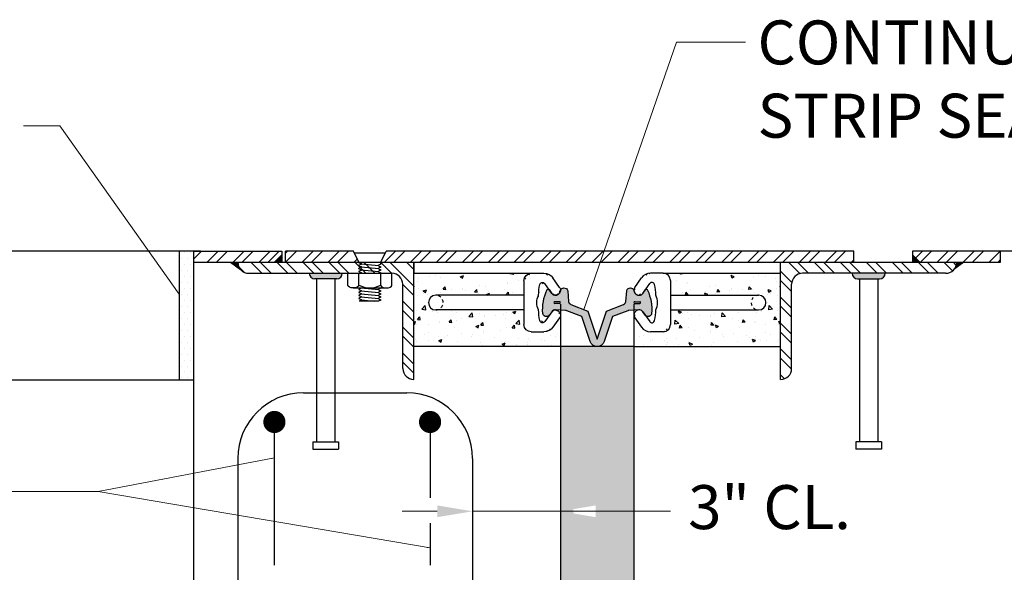
# Model space of a CAD drawing. Extents: x -2 to 98, y -84 to 47.
# Drawn here: x 15 to 49, y 27 to 46 of the extents above; entities that cross this region are included whole.
import ezdxf

# ---------------------------------------------------------------- set-up
doc = ezdxf.new("R2010")
doc.units = 0
doc.header["$LTSCALE"] = 0.5
doc.header["$MEASUREMENT"] = 0
doc.linetypes.add('HIDDEN2', pattern=[0.1875, 0.125, -0.0625])
for name, color, linetype in [('EX-BR-HATCH', 254, 'Continuous'), ('PR-BR-COMP', 1, 'Continuous'), ('PR-BR-DIMS', 4, 'Continuous'), ('PR-BR-DIMS-EXT', 4, 'Continuous'), ('PR-BR-HATCH', 5, 'Continuous'), ('PR-BR-REBAR', 6, 'Continuous'), ('PR-BR-TEXT', 2, 'Continuous')]:
    doc.layers.add(name, color=color, linetype=linetype)
doc.styles.add('DOT-BR4', font='romans.shx', dxfattribs={"height": 0.125})
doc.dimstyles.new('DOT-BR-IN', dxfattribs={"dimtxt": 0.125, "dimasz": 0.1, "dimexe": 0.09, "dimexo": 0.0625, "dimgap": 0.05, "dimtad": 1, "dimtoh": 1, "dimdec": 3, "dimzin": 3, "dimdsep": 46, "dimlunit": 5, "dimtxsty": 'DOT-BR4', "dimcen": 0.09, "dimclrd": 256, "dimclre": 256, "dimclrt": 2, "dimaunit": 1, "dimadec": 4, "dimazin": 0, "dimtfac": 0.7, "dimtdec": 3, "dimtmove": 2, "dimatfit": 3, "dimfxl": 1, "dimtolj": 1, "dimtzin": 0, "dimlwd": 15, "dimlwe": 15, "dimarcsym": 0})
doc.dimstyles.new('DOT-BR-IN$0', dxfattribs={"dimtxt": 0.125, "dimasz": 0.1, "dimexe": 0.09, "dimexo": 0.0625, "dimgap": 0.05, "dimtad": 1, "dimtoh": 1, "dimdec": 3, "dimzin": 3, "dimdsep": 46, "dimlunit": 5, "dimtxsty": 'DOT-BR4', "dimcen": 0.09, "dimclrd": 256, "dimclre": 256, "dimclrt": 2, "dimaunit": 1, "dimadec": 4, "dimazin": 0, "dimtfac": 0.7, "dimtdec": 3, "dimtmove": 2, "dimatfit": 3, "dimfxl": 1, "dimtolj": 1, "dimtzin": 0, "dimlwd": 15, "dimlwe": 15, "dimarcsym": 0})
pattern_1 = [(135, (56.50708073440949, 47.85546668773193), (0.2209708691207961, 0.2209708691207961), []), (135, (56.50708073440949, 48.01171668773193), (0.2209708691207961, 0.2209708691207961), [])]

# ---------------------------------------------------------------- blocks, each defined once
blk = doc.blocks.new('REBAR SECT PROP (12)')
at = {"layer": 'PR-BR-REBAR', "const_width": 0.3779999999999999}
blk.add_lwpolyline([(-0.189, 0, 1), (0.189, 0, 1)], format="xyb", close=True, dxfattribs=at)
blk = doc.blocks.new('*D112')
at = {"layer": 'Defpoints', "color": 0, "transparency": 16777216}
for p in [(30.82057120711234, 29.05643014820801), (30.82057120711234, 28.98676396661791), (33.82057120711234, 28.98676396661791)]:
    blk.add_point(p, dxfattribs=at)
at = {"layer": 'PR-BR-DIMS', "lineweight": 15, "transparency": 16777216}
for p, q in [((30.82057120711234, 29.73676396661791), (30.82057120711234, 30.13643014820801)), ((33.82057120711234, 29.73676396661791), (33.82057120711234, 30.13643014820801)), ((29.62057120711234, 29.05643014820801), (28.42057120711234, 29.05643014820801)), ((33.82057120711234, 29.05643014820801), (30.82057120711234, 29.05643014820801)), ((33.82057120711234, 29.05643014820801), (30.82057120711234, 29.05643014820801)), ((37.56864043966543, 29.05643014820801), (33.82057120711234, 29.05643014820801)), ((35.02057120711234, 29.05643014820801), (36.22057120711234, 29.05643014820801))]:
    blk.add_line(p, q, dxfattribs=at)
at = {"layer": 'PR-BR-DIMS', "transparency": 16777216}
for points in [[(29.62057120711234, 29.25643014820801), (29.62057120711234, 28.85643014820801), (30.82057120711234, 29.05643014820801)], [(35.02057120711234, 29.25643014820801), (35.02057120711234, 28.85643014820801), (33.82057120711234, 29.05643014820801)]]:
    blk.add_solid(points, dxfattribs=at)
at = {"layer": 'PR-BR-DIMS', "color": 2, "transparency": 16777216, "insert": (38.16864043966542, 29.94928729106515), "char_height": 1.5, "attachment_point": 1, "style": 'DOT-BR4'}
blk.add_mtext('\\A1;3" CL.', dxfattribs=at)
blk = doc.blocks.new('A$C60C903C2')
at = {"layer": 'PR-BR-COMP'}
for p, q in [((-0.7498948612385332, 0), (0.7498948612385323, 0)), ((-0.7498948612385323, -0.4011740000000898), (-0.7498948612385323, 0)), ((-0.3749474306189047, -0.4011740000000898), (-0.3749474306189047, 0)), ((0.3749474306195468, -0.4011740000000898), (0.3749474306195486, 0)), ((0.7498948612385323, -0.4011740000000898), (0.7498948612385323, 0)), ((-0.5624211459287993, -0.5), (0.56242114592912, -0.5))]:
    blk.add_line(p, q, dxfattribs=at)
blk.add_arc((2.406963517387339e-13, 0.2606912857144223), 0.7606912857144317, 240.4683975819458, 299.5316024180539, dxfattribs=at)
at = {"layer": 'PR-BR-COMP', "extrusion": (0, 0, -1)}
blk.add_ellipse((-0.5624211459287993, -0.4011740000000898), major_axis=(0.187473715309682, 0), ratio=0.5271458979556274, start_param=0, end_param=3.141592653589793, dxfattribs=at)
at = {"layer": 'PR-BR-COMP'}
blk.add_ellipse((0.56242114592912, -0.4011740000000898), major_axis=(-0.187473715309682, 0), ratio=0.5271458979556274, start_param=0, end_param=3.141592653589793, dxfattribs=at)
blk = doc.blocks.new('A$C178F7D1B')
at = {"layer": 'PR-BR-COMP'}
for p, q in [((-0.0326821725871298, 1.531557070278222), (-0.1992567627938797, 1.531557070278222)), ((-0.0326821725871298, 1.468442929721772), (-0.1992567627938797, 1.468442929721772)), ((2.53268217258713, 1.531557070278222), (2.69925676279388, 1.531557070278222)), ((2.53268217258713, 1.468442929721772), (2.69925676279388, 1.468442929721772))]:
    blk.add_line(p, q, dxfattribs=at)
for centre, start, end in [((-0.1992567627938797, 1.499999999999997), 90, 270), ((-0.0326821725871298, 1.499999999999997), 270, 90), ((2.53268217258713, 1.499999999999997), 90, 270), ((2.69925676279388, 1.499999999999997), 270, 90)]:
    blk.add_arc(centre, 0.0315570702782253, start, end, dxfattribs=at)
blk = doc.blocks.new('A$C31565CE0')
at = {"layer": 'PR-BR-COMP'}
for p, q in [((-0.9669865812804943, 1.519120411662104), (-0.7414362954252738, 1.84044682001262)), ((0, 2), (-0.4345036191810365, 2)), ((0.25, 1.75), (0.25, 0.25)), ((-0.698940853368601, 1.310192144797792), (-0.4620938837218453, 1.647612183068755)), ((-0.9398068170041611, 1.299827490176058), (-0.9182337748546452, 1.283012380521449)), ((-0.9398068170041611, 0.7001725098239417), (-0.9182337748546452, 0.7169876194785509)), ((-0.698940853368601, 0.6898078552022084), (-0.4620938837218453, 0.3523878169312447)), ((-0.9669865812804943, 0.4808795883378958), (-0.7414362954252738, 0.1595531799873795)), ((0, 0), (-0.4345036191810365, 0))]:
    blk.add_line(p, q, dxfattribs=at)
for centre, radius, start, end in [((-0.4345036191810365, 1.625), 0.375, 90, 144.9336358255359), ((-0.3853607146607843, 1.593750478065599), 0.09375, 12.72546357569486, 144.9336358255348), ((0, 1.75), 0.25, 0, 90), ((-0.8437502383993092, 1.423063833057248), 0.15625, 142.0653636909402, 232.0653636909427), ((-2.219558300662042, 1.209609962231757), 1.967730717000882, 1.176147331978772, 11.87135814977345), ((-0.8221771962497932, 1.406248723402639), 0.15625, 232.0653636909427, 322.0653636909425), ((-0.7963725411566642, 0.9817804383207676), 0.6066461992764584, 1.721037709865466, 26.24018674669522), ((-0.8437502383993092, 0.5769361669427517), 0.15625, 127.9346363090573, 217.9346363090598), ((-0.8221771962497932, 0.5937512765973614), 0.15625, 37.93463630905756, 127.9346363090574), ((-2.219558300662042, 0.7903900377682429), 1.967730717000882, 348.1286418502265, 358.8238526680213), ((-0.7963725411566642, 1.018219561679232), 0.6066461992764584, 333.7598132533048, 358.2789622901345), ((-0.3853607146607843, 0.4062495219344009), 0.09375, 215.0663641744652, 347.2745364243051), ((-0.4345036191810365, 0.375), 0.375, 215.0663641744641, 270), ((0, 0.25), 0.25, 270, 0)]:
    blk.add_arc(centre, radius, start, end, dxfattribs=at)

msp = doc.modelspace()

# ---------------------------------------------------------------- hatches: boundary and pattern name
at = {"layer": 'EX-BR-HATCH'}
h = msp.add_hatch(dxfattribs=at)
h.set_pattern_fill('DOTS', color=256, scale=3.25, style=0)
h.set_pattern_definition([(0, (11.35657417089914, -75.26721353998822), (0.1015625, 0.203125), [0, -0.203125])])
h.paths.add_polyline_path([(21.32057120711234, 37.92793477953168), (20.82057120711234, 37.92793477953167), (20.82057120711234, 33.52849349181911), (21.32057120711234, 33.52849349181911)])
h = msp.add_hatch(dxfattribs=at)
h.set_pattern_fill('DOTS', color=256, scale=3.25, style=0)
h.set_pattern_definition([(0, (57.9063385742681, -75.26721353998822), (0.1015625, 0.203125), [0, -0.203125])])
edge = h.paths.add_edge_path()
edge.add_line((36.32057120711234, 34.67793477953168), (33.82057120711234, 34.67793477953168))
edge.add_line((36.32057120711234, 2.732657593770099), (33.82057120711234, 2.732622118724635))
edge.add_line((36.32057120711234, 34.6779347795317), (36.32057120711234, 2.732657593770085))
edge.add_line((33.82057120711234, 34.67793477953168), (33.82057120711234, 2.73240447781987))
at = {"layer": 'PR-BR-DIMS'}
h = msp.add_hatch(color=256, dxfattribs=at)
edge = h.paths.add_edge_path()
edge.add_line((22.57057120711235, 37.55293477953168), (22.82057120711234, 37.55293477953168))
edge.add_arc((23.19557120711234, 37.55293477953168), 0.375, 180, 221.8103148957792)
edge.add_line((22.91606270992486, 37.30293477953168), (22.57057120711234, 37.55293477953168))
h = msp.add_hatch(color=256, dxfattribs=at)
edge = h.paths.add_edge_path()
edge.add_line((47.57057120711234, 37.55293477953168), (47.32057120711234, 37.55293477953168))
edge.add_arc((46.94557120711234, 37.55293477953168), 0.375, 318.18968510422076, 360, ccw=False)
edge.add_line((47.22507970429982, 37.30293477953168), (47.57057120711234, 37.55293477953168))
h = msp.add_hatch(color=256, dxfattribs=at)
edge = h.paths.add_edge_path()
edge.add_line((26.38307120711234, 37.17793477953168), (25.25807120711233, 37.17793477953168))
edge.add_arc((25.44557120711233, 37.17793477953168), 0.1875, 180, 270)
edge.add_line((25.44557120711233, 36.99043477953168), (26.19557120711234, 36.99043477953168))
edge.add_arc((26.19557120711234, 37.17793477953168), 0.1875, 270, 360)
h = msp.add_hatch(color=256, dxfattribs=at)
edge = h.paths.add_edge_path()
edge.add_line((43.75807120711234, 37.17793477953168), (44.88307120711234, 37.17793477953168))
edge.add_arc((44.69557120711234, 37.17793477953168), 0.1875, 270, 360, ccw=False)
edge.add_line((44.69557120711234, 36.99043477953168), (43.94557120711233, 36.99043477953168))
edge.add_arc((43.94557120711234, 37.17793477953168), 0.1875, 180, 270, ccw=False)
at = {"layer": 'PR-BR-DIMS-EXT'}
h = msp.add_hatch(dxfattribs=at)
h.set_pattern_fill('STEEL', color=256, scale=5, style=0)
h.set_pattern_definition([(45, (2.812720741125407, 75.7285047598768), (-0.4419417382415922, 0.4419417382415922), []), (45, (2.812720741125407, 76.0410047598768), (-0.4419417382415922, 0.4419417382415922), [])])
h.paths.add_polyline_path([(24.32057120711234, 37.80293477953168), (24.07057120711234, 37.55293477953168), (21.32057120711234, 37.55293477953168), (21.32057120711234, 37.9279347795317), (24.32057120711234, 37.9279347795317)])
h = msp.add_hatch(dxfattribs=at)
h.set_pattern_fill('STEEL', color=256, scale=5, style=0)
h.set_pattern_definition([(45, (2.812720741125407, 53.92598539389407), (-0.4419417382415922, 0.4419417382415922), []), (45, (2.812720741125407, 54.23848539389407), (-0.4419417382415922, 0.4419417382415922), [])])
h.paths.add_polyline_path([(24.44557120711234, 37.55293477953168), (24.44557120711234, 37.9279347795317), (26.75851779762288, 37.9279347795317), (26.94557120711234, 37.55293477953168)])
h = msp.add_hatch(dxfattribs=at)
h.set_pattern_fill('STEEL', color=256, scale=5, style=0)
h.set_pattern_definition([(45, (2.812720741125407, 87.35906906023145), (-0.4419417382415922, 0.4419417382415922), []), (45, (2.812720741125407, 87.67156906023145), (-0.4419417382415922, 0.4419417382415922), [])])
h.paths.add_polyline_path([(27.69557120711234, 37.55293477953168), (27.88262461660181, 37.9279347795317), (43.82057120711234, 37.92793477953168), (43.82057120711236, 37.55293477953168)])
h = msp.add_hatch(dxfattribs=at)
h.set_pattern_fill('STEEL', color=256, scale=5, style=0)
h.set_pattern_definition([(45, (3.312720741125407, 56.64708435573171), (-0.4419417382415922, 0.4419417382415922), []), (45, (3.312720741125407, 56.95958435573171), (-0.4419417382415922, 0.4419417382415922), [])])
h.paths.add_polyline_path([(46.07057120711234, 37.55293477953168), (45.82057120711234, 37.80293477953168), (45.82057120711234, 37.9279347795317), (48.82057120711234, 37.9279347795317), (48.82057120711234, 37.55293477953168)])
h = msp.add_hatch(dxfattribs=at)
h.set_pattern_fill('STEEL', color=256, scale=5, angle=90, style=0)
h.set_pattern_definition([(135, (23.38766069637174, 65.147411836981), (-0.4419417382415922, -0.4419417382415922), []), (135, (23.07516069637174, 65.147411836981), (-0.4419417382415922, -0.4419417382415922), [])])
edge = h.paths.add_edge_path()
edge.add_arc((28.82057120711234, 33.92793477953168), 0.375, 180, 270)
edge.add_line((28.82057120711234, 33.55293477953168), (28.82057120711234, 37.55293477953168))
edge.add_line((28.82057120711234, 37.55293477953168), (22.82057120711234, 37.55293477953168))
edge.add_arc((23.19557120711234, 37.55293477953168), 0.375, 180, 270)
edge.add_line((23.19557120711234, 37.17793477953168), (28.07057120711234, 37.17793477953168))
edge.add_arc((28.07057120711234, 36.80293477953168), 0.375, 1.1368683772161603e-13, 90, ccw=False)
edge.add_line((28.44557120711234, 36.80293477953168), (28.44557120711234, 33.92793477953168))
h = msp.add_hatch(dxfattribs=at)
h.set_pattern_fill('STEEL', color=256, scale=5, angle=90, style=0)
h.set_pattern_definition([(135, (2.812720741125407, 65.147411836981), (-0.4419417382415922, -0.4419417382415922), []), (135, (2.500220741125407, 65.147411836981), (-0.4419417382415922, -0.4419417382415922), [])])
edge = h.paths.add_edge_path()
edge.add_arc((41.32057120711234, 33.92793477953168), 0.375, 270, 360, ccw=False)
edge.add_line((41.32057120711234, 33.55293477953168), (41.32057120711234, 37.55293477953168))
edge.add_line((41.32057120711234, 37.55293477953168), (47.32057120711234, 37.55293477953168))
edge.add_arc((46.94557120711234, 37.55293477953168), 0.375, 270, 360, ccw=False)
edge.add_line((46.94557120711234, 37.17793477953168), (42.07057120711234, 37.17793477953168))
edge.add_arc((42.07057120711234, 36.80293477953168), 0.375, 450, 540)
edge.add_line((41.69557120711234, 36.80293477953168), (41.69557120711234, 33.92793477953168))
h = msp.add_hatch(dxfattribs=at)
h.set_pattern_fill('AR-CONC', color=256, scale=0.15, style=0)
h.set_pattern_definition([(49.99999999999999, (5.279276388782808, 37.67038368898916), (1.07589027390113, -0.09412820247389266), [0.1125, -1.2375]), (355, (5.279276388782808, 37.67038368898916), (-0.2081270004195, 1.128288200550018), [0.09, -0.9899999999999999]), (100.4514, (5.368933908782804, 37.66253967898916), (0.8677640725710324, 1.03415931309143), [0.09561028499999984, -1.051713167999997]), (46.18420000000002, (5.279276388782808, 37.97038368898916), (1.600861572938467, -0.2482785214935272), [0.16875, -1.85625]), (96.63559999999998, (5.412681506282805, 37.94969372848917), (1.401994058323055, 1.461176806350662), [0.1434154319999996, -1.577569499999997]), (351.1842, (5.279276388782808, 37.97038368898916), (1.401992917700441, 1.461177901387987), [0.135, -1.485]), (21, (5.4292763887828, 37.89538368898917), (0.8953605781776924, -0.6039283359980082), [0.1125, -1.2375]), (326.0000000000001, (5.4292763887828, 37.89538368898917), (0.3649729978823726, 1.087725067570279), [0.09, -0.9899999999999999]), (71.4514, (5.503889738282805, 37.84505627998917), (1.260333942872235, 0.4837957450649286), [0.095610285, -1.051713168]), (37.50000000000001, (5.279276388782808, 37.67038368898916), (0.018239782975936, 0.4993407807469672), [0, -0.9779999999999999, 0, -1.005, 0, -0.9937499999999999]), (7.499999999999999, (5.279276388782808, 37.67038368898916), (0.3946043061632229, 0.5916175678235404), [0, -0.573, 0, -0.9555, 0, -0.37875]), (327.5, (4.944776388782802, 37.67038368898916), (0.8007336542586135, -0.0338323076015697), [0, -0.375, 0, -1.17, 0, -1.5525]), (317.5, (4.794776388782804, 37.67038368898916), (0.8747792540135794, 0.1501574734984765), [0, -0.4875, 0, -0.7769999999999999, 0, -1.1025])])
edge = h.paths.add_edge_path()
edge.add_line((32.57057120711234, 35.92793477953168), (32.57057120711234, 35.42793477953168))
edge.add_arc((32.82057120711234, 35.42793477953168), 0.25, 180, 270)
edge.add_line((32.82057120711234, 35.17793477953168), (33.25507482629338, 35.17793477953168))
edge.add_arc((33.25507482629337, 35.55293477953168), 0.375, 270, 324.9336358255359)
edge.add_line((33.56200750253761, 35.33748795951907), (33.78755778839283, 35.65881436786958))
edge.add_arc((33.66432144551165, 35.75487094647444), 0.15625, 322.0653636909402, 360.1000875757934)
edge.add_line((33.82057120711234, 35.75514389285718), (33.82057120711234, 34.67793477953168))
edge.add_line((33.82057120711234, 34.67793477953168), (28.82057120711234, 34.67793477953168))
edge.add_line((28.82057120711234, 34.67793477953168), (28.82057120711234, 37.17793477953168))
edge.add_line((28.82057120711234, 37.17793477953168), (32.82057120711234, 37.17793477953168))
edge.add_arc((32.82057120711234, 36.92793477953168), 0.25, 90, 180)
edge.add_line((32.57057120711234, 36.92793477953168), (32.57057120711234, 36.42793477953168))
edge.add_line((32.57057120711234, 36.42793477953168), (29.57057120711234, 36.42793477953168))
edge.add_arc((29.57057120711234, 36.17793477953168), 0.25, 90, 270)
edge.add_line((29.57057120711233, 35.92793477953168), (32.57057120711234, 35.92793477953168))
h = msp.add_hatch(dxfattribs=at)
h.set_pattern_fill('STEEL', color=256, scale=2.5, style=0)
h.set_pattern_definition(pattern_1)
edge = h.paths.add_edge_path()
edge.add_arc((35.04012950777438, 36.38754474176345), 1.967730717000882, 528.1286418502266, 538.8238526680212, ccw=False)
edge = h.paths.add_edge_path()
edge.add_line((33.51951206048093, 36.48812692432948), (33.28266509083419, 36.82554696260044))
edge = h.paths.add_edge_path()
edge.add_arc((33.66432144551165, 36.60099861258894), 0.15625, 307.93463630905734, 397.93463630905984, ccw=False)
edge = h.paths.add_edge_path()
edge.add_line((32.57057120711234, 36.92793477953168), (32.57057120711234, 35.42793477953168))
edge = h.paths.add_edge_path()
edge.add_arc((33.61694374826899, 36.19615434121091), 0.6066461992764584, 181.7210377098654, 206.2401867466952, ccw=False)
edge = h.paths.add_edge_path()
edge.add_arc((33.61694374826899, 36.15971521785245), 0.6066461992764584, 513.7598132533049, 538.2789622901345, ccw=False)
edge = h.paths.add_edge_path()
edge.add_line((32.82057120711234, 35.17793477953168), (33.25507482629338, 35.17793477953168))
edge = h.paths.add_edge_path()
edge.add_arc((35.04012950777438, 35.96832481729993), 1.967730717000882, 181.1761473319788, 191.8713581497734, ccw=False)
edge = h.paths.add_edge_path()
edge.add_arc((33.66432144551165, 35.75487094647444), 0.15625, 322.0653636909402, 412.0653636909427, ccw=False)
edge = h.paths.add_edge_path()
edge.add_line((33.51951206048093, 35.8677426347339), (33.28266509083419, 35.53032259646294))
edge = h.paths.add_edge_path()
edge.add_arc((33.25507482629337, 35.55293477953168), 0.375, 270, 324.93363582553593, ccw=False)
edge = h.paths.add_edge_path()
edge.add_line((33.78755778839283, 35.65881436786958), (33.56200750253761, 35.33748795951907))
edge = h.paths.add_edge_path()
edge.add_arc((33.20593192177311, 35.58418430146608), 0.09375, 192.7254635756949, 324.93363582553485, ccw=False)
edge = h.paths.add_edge_path()
edge.add_arc((33.64274840336213, 35.77168605612904), 0.15625, 412.06536369094266, 502.0653636909425, ccw=False)
edge = h.paths.add_edge_path()
edge.add_line((33.76037802411649, 35.87810728935563), (33.73880498196698, 35.89492239901023))
edge = h.paths.add_edge_path()
edge.add_arc((33.64274840336213, 36.58418350293432), 0.15625, 217.9346363090575, 307.93463630905734, ccw=False)
edge = h.paths.add_edge_path()
edge.add_line((33.76037802411649, 36.47776226970774), (33.73880498196698, 36.46094716005314))
edge = h.paths.add_edge_path()
edge.add_arc((32.82057120711234, 35.42793477953168), 0.25, 180, 270, ccw=False)
edge = h.paths.add_edge_path()
edge.add_line((32.82057120711234, 37.17793477953168), (33.25507482629338, 37.17793477953168))
edge = h.paths.add_edge_path()
edge.add_arc((33.25507482629337, 36.80293477953168), 0.375, 395.06636417446407, 450, ccw=False)
edge = h.paths.add_edge_path()
edge.add_line((33.78755778839283, 36.69705519119378), (33.56200750253761, 37.0183815995443))
edge = h.paths.add_edge_path()
edge.add_arc((33.20593192177311, 36.77168525759728), 0.09375, 395.06636417446515, 527.2745364243052, ccw=False)
edge = h.paths.add_edge_path()
edge.add_arc((32.82057120711234, 36.92793477953168), 0.25, 450, 540, ccw=False)
h = msp.add_hatch(dxfattribs=at)
h.set_pattern_fill('STEEL', color=256, scale=2.5, style=0)
h.set_pattern_definition(pattern_1)
edge = h.paths.add_edge_path()
edge.add_arc((35.10101290645029, 36.38754474176345), 1.967730717000882, 1.17614733197875, 11.87135814977342)
edge = h.paths.add_edge_path()
edge.add_line((36.62163035374374, 36.48812692432948), (36.85847732339049, 36.82554696260044))
edge = h.paths.add_edge_path()
edge.add_arc((36.47682096871303, 36.60099861258894), 0.15625, 142.0653636909402, 232.0653636909427)
edge = h.paths.add_edge_path()
edge.add_line((37.57057120711234, 36.92793477953168), (37.57057120711234, 35.42793477953168))
edge = h.paths.add_edge_path()
edge.add_arc((36.52419866595568, 36.19615434121091), 0.6066461992764584, 333.7598132533048, 358.2789622901345)
edge = h.paths.add_edge_path()
edge.add_arc((36.52419866595568, 36.15971521785245), 0.6066461992764584, 1.721037709865479, 26.2401867466952)
edge = h.paths.add_edge_path()
edge.add_line((37.32057120711234, 35.17793477953168), (36.88606758793129, 35.17793477953168))
edge = h.paths.add_edge_path()
edge.add_arc((35.10101290645029, 35.96832481729993), 1.967730717000882, 348.1286418502265, 358.8238526680213)
edge = h.paths.add_edge_path()
edge.add_arc((36.47682096871303, 35.75487094647444), 0.15625, 127.9346363090573, 217.9346363090598)
edge = h.paths.add_edge_path()
edge.add_line((36.62163035374374, 35.8677426347339), (36.85847732339049, 35.53032259646294))
edge = h.paths.add_edge_path()
edge.add_arc((36.88606758793131, 35.55293477953168), 0.375, 215.0663641744641, 270)
edge = h.paths.add_edge_path()
edge.add_line((36.35358462583184, 35.65881436786958), (36.57913491168706, 35.33748795951907))
edge = h.paths.add_edge_path()
edge.add_arc((36.93521049245156, 35.58418430146608), 0.09375, 215.0663641744652, 347.2745364243051)
edge = h.paths.add_edge_path()
edge.add_arc((36.49839401086254, 35.77168605612904), 0.15625, 37.93463630905755, 127.9346363090573)
edge = h.paths.add_edge_path()
edge.add_line((36.38076439010818, 35.87810728935563), (36.4023374322577, 35.89492239901023))
edge = h.paths.add_edge_path()
edge.add_arc((36.49839401086254, 36.58418350293432), 0.15625, 232.0653636909427, 322.0653636909425)
edge = h.paths.add_edge_path()
edge.add_line((36.38076439010818, 36.47776226970774), (36.4023374322577, 36.46094716005314))
edge = h.paths.add_edge_path()
edge.add_arc((37.32057120711234, 35.42793477953168), 0.25, 270, 360)
edge = h.paths.add_edge_path()
edge.add_line((37.32057120711234, 37.17793477953168), (36.88606758793129, 37.17793477953168))
edge = h.paths.add_edge_path()
edge.add_arc((36.88606758793131, 36.80293477953168), 0.375, 90, 144.9336358255359)
edge = h.paths.add_edge_path()
edge.add_line((36.35358462583184, 36.69705519119378), (36.57913491168706, 37.0183815995443))
edge = h.paths.add_edge_path()
edge.add_arc((36.93521049245156, 36.77168525759728), 0.09375, 12.72546357569485, 144.9336358255349)
edge = h.paths.add_edge_path()
edge.add_arc((37.32057120711234, 36.92793477953168), 0.25, 0, 90)
h = msp.add_hatch(dxfattribs=at)
h.set_pattern_fill('AR-CONC', color=256, scale=0.15, style=0)
h.set_pattern_definition([(130, (64.86186602544188, 37.67038368898916), (-1.07589027390113, -0.09412820247389266), [0.1125, -1.2375]), (185, (64.86186602544188, 37.67038368898916), (0.2081270004195, 1.128288200550018), [0.09, -0.9899999999999999]), (79.54860000000002, (64.77220850544188, 37.66253967898916), (-0.8677640725710324, 1.03415931309143), [0.09561028499999982, -1.051713167999997]), (133.8157999999999, (64.86186602544188, 37.97038368898916), (-1.600861572938467, -0.2482785214935272), [0.16875, -1.85625]), (83.3644, (64.72846090794187, 37.94969372848917), (-1.401994058323055, 1.461176806350662), [0.1434154319999996, -1.577569499999997]), (188.8158, (64.86186602544188, 37.97038368898916), (-1.401992917700441, 1.461177901387987), [0.1349999999999997, -1.484999999999997]), (159, (64.71186602544188, 37.89538368898917), (-0.8953605781776924, -0.6039283359980082), [0.1125, -1.2375]), (214, (64.71186602544188, 37.89538368898917), (-0.3649729978823726, 1.087725067570279), [0.09, -0.9899999999999999]), (108.5486, (64.63725267594188, 37.84505627998917), (-1.260333942872235, 0.4837957450649286), [0.09561028499999984, -1.051713167999997]), (142.5, (64.86186602544188, 37.67038368898916), (-0.018239782975936, 0.4993407807469672), [0, -0.9779999999999999, 0, -1.005, 0, -0.9937499999999999]), (172.5, (64.86186602544188, 37.67038368898916), (-0.3946043061632229, 0.5916175678235404), [0, -0.573, 0, -0.9555, 0, -0.37875]), (212.5, (65.19636602544188, 37.67038368898916), (-0.8007336542586135, -0.0338323076015697), [0, -0.3749999999999993, 0, -1.169999999999997, 0, -1.552499999999997]), (222.5, (65.34636602544188, 37.67038368898916), (-0.8747792540135794, 0.1501574734984765), [0, -0.4874999999999999, 0, -0.7769999999999998, 0, -1.1025])])
edge = h.paths.add_edge_path()
edge.add_line((37.57057120711234, 35.92793477953168), (37.57057120711234, 35.42793477953168))
edge.add_arc((37.32057120711234, 35.42793477953168), 0.25, 270, 360, ccw=False)
edge.add_line((37.32057120711234, 35.17793477953168), (36.88606758793129, 35.17793477953168))
edge.add_arc((36.88606758793129, 35.55293477953168), 0.375, 215.0663641744641, 270, ccw=False)
edge.add_line((36.57913491168706, 35.33748795951907), (36.35358462583184, 35.65881436786958))
edge.add_arc((36.47682096871303, 35.75487094647444), 0.15625, 179.8999124242065, 217.9346363090598, ccw=False)
edge.add_line((36.32057120711234, 35.75514389285718), (36.32057120711234, 34.67793477953168))
edge.add_line((36.32057120711234, 34.67793477953168), (41.32057120711234, 34.67793477953168))
edge.add_line((41.32057120711234, 34.67793477953168), (41.32057120711234, 37.17793477953168))
edge.add_line((41.32057120711234, 37.17793477953168), (37.32057120711234, 37.17793477953168))
edge.add_arc((37.32057120711234, 36.92793477953168), 0.25, 360, 450, ccw=False)
edge.add_line((37.57057120711234, 36.92793477953168), (37.57057120711234, 36.42793477953168))
edge.add_line((37.57057120711234, 36.42793477953168), (40.57057120711234, 36.42793477953168))
edge.add_arc((40.57057120711234, 36.17793477953168), 0.25, 270, 450, ccw=False)
edge.add_line((40.57057120711234, 35.92793477953168), (37.57057120711234, 35.92793477953168))
at = {"layer": 'PR-BR-HATCH'}
h = msp.add_hatch(color=256, dxfattribs=at)
edge = h.paths.add_edge_path()
edge.add_arc((35.07057120711234, 34.92793477959924), 0.25000000006755, 198.3838616233431, 270.0000000111695, ccw=False)
edge.add_line((34.83332998650437, 34.8490893404273), (34.55037955020885, 35.70047031600468))
edge.add_line((34.55037955020885, 35.7004703160047), (34.03073176551207, 35.90197286543263))
edge.add_arc((33.98734721208851, 35.79008997789285), 0.1200000000000009, 68.80532341973375, 87.02914720012305)
edge.add_line((33.99356656393554, 35.90992870144498), (33.65269485671108, 35.92761915257037))
edge.add_arc((33.64274840336213, 35.77168605612906), 0.1562500000000054, 86.35023749708019, 142.0653636909437)
edge.add_line((33.51951206048093, 35.8677426347339), (33.42779217531819, 35.73707544820422))
edge.add_arc((33.33815941050169, 35.82273925204274), 0.1239851596633099, 185.7461470007287, 316.29703546607504, ccw=False)
edge.add_arc((34.92472728192904, 35.92301304413081), 1.713639158591836, 156.5461722788832, 183.7704382954327, ccw=False)
edge.add_arc((33.3944214232542, 36.58929563092434), 0.0446306001691628, 42.44378312824699, 159.3178375948585, ccw=False)
edge.add_line((33.42735612166311, 36.61941532734002), (33.51951206048095, 36.48812692432948))
edge.add_arc((33.64274840336213, 36.58418350293434), 0.1562499999999966, 217.9346363090574, 307.9346363090571)
edge.add_line((33.73880498196698, 36.46094716005314), (33.76037802411649, 36.47776226970774))
edge.add_arc((33.66432144551165, 36.60099861258894), 0.1562499999999995, 307.9346363090581, 359.8999124246957)
edge.add_arc((33.94846102750064, 36.53759255064394), 0.1426239686718851, 94.65097676494742, 153.7266399102239, ccw=False)
edge.add_arc((33.94662654628215, 36.56014202152743), 0.1200000000000009, 11.135219463422516, 94.65097676499693, ccw=False)
edge.add_line((34.06436744262655, 36.58331703669495), (34.09663147231696, 36.21639806236179))
edge.add_arc((34.21617022005945, 36.22690937950838), 0.1199999999999993, 185.025224498672, 248.8053234197344)
edge.add_line((34.17278566663587, 36.11502649196862), (34.75050088501565, 35.89100727592449))
edge.add_line((34.75050088501564, 35.89100727592449), (35.07057120711234, 34.92793477938505))
edge.add_line((35.07057120711234, 34.92793477938505), (35.39064152920903, 35.89100727592449))
edge.add_line((35.39064152920903, 35.89100727592449), (35.9683567475888, 36.11502649196862))
edge.add_arc((35.92497219416524, 36.22690937950838), 0.1200000000000011, 291.1946765802653, 354.9747755013273)
edge.add_line((36.04451094190773, 36.21639806236179), (36.07677497159814, 36.58331703669495))
edge.add_arc((36.19451586794254, 36.56014202152743), 0.1200000000000027, 85.34902323500393, 168.8647805365775, ccw=False)
edge.add_arc((36.19268138672403, 36.53759255064394), 0.1426239686718861, 26.27336008977568, 85.3490232350519, ccw=False)
edge.add_arc((36.47682096871303, 36.60099861258894), 0.1562499999999995, 180.1000875753043, 232.0653636909419)
edge.add_line((36.38076439010818, 36.47776226970774), (36.40233743225771, 36.46094716005314))
edge.add_arc((36.49839401086254, 36.58418350293434), 0.1562499999999971, 232.0653636909429, 322.0653636909428)
edge.add_line((36.62163035374374, 36.48812692432948), (36.71378629256158, 36.61941532734002))
edge.add_arc((36.74672099097049, 36.58929563092434), 0.04463060016915947, 20.682162405135387, 137.5562168717471, ccw=False)
edge.add_arc((35.21641513229564, 35.92301304413081), 1.71363915859184, -3.7704382954328253, 23.45382772111668, ccw=False)
edge.add_arc((36.80298300372323, 35.82273925204206), 0.1239851596630018, 223.7029645336144, 354.25385299958083, ccw=False)
edge.add_line((36.71335023890649, 35.73707544820422), (36.62163035374374, 35.8677426347339))
edge.add_arc((36.49839401086254, 35.77168605612906), 0.1562500000000056, 37.93463630905635, 93.6497625029198)
edge.add_line((36.48844755751361, 35.92761915257037), (36.14757585028914, 35.90992870144498))
edge.add_arc((36.15379520213618, 35.79008997789285), 0.1199999999999953, 92.9708527998771, 111.1946765802664)
edge.add_line((36.1104106487126, 35.90197286543261), (35.59076286401583, 35.70047031600468))
edge.add_line((35.59076286401583, 35.7004703160047), (35.30781242772031, 34.84908934042731))
edge.add_arc((35.07057120716108, 34.92793477953168), 0.2499999999999963, 270, 341.6161383878261, ccw=False)
edge = h.paths.add_edge_path(flags=16)
edge.add_arc((36.51982796990622, 36.17793477953168), 0.0315570702782253, 270, 450)
edge.add_line((36.51982796990622, 36.20949184980991), (36.35325337969947, 36.20949184980991))
edge.add_arc((36.35325337969947, 36.17793477953168), 0.0315570702782253, 90, 270)
edge.add_line((36.35325337969947, 36.14637770925346), (36.51982796990622, 36.14637770925346))
edge = h.paths.add_edge_path(flags=16)
edge.add_line((33.78788903452521, 36.20949184980991), (33.62131444431846, 36.20949184980991))
edge.add_arc((33.62131444431846, 36.17793477953168), 0.0315570702782253, 90, 270)
edge.add_line((33.62131444431846, 36.14637770925346), (33.78788903452521, 36.14637770925346))
edge.add_arc((33.78788903452521, 36.17793477953168), 0.0315570702782253, 270, 450)

# ---------------------------------------------------------------- linework, layer by layer
at = {"layer": 'EX-BR-HATCH'}
for p, q in [((27.02012754530944, 37.49541989006518), (27.6210148689151, 37.44429554387288)), ((27.02012754530944, 37.39317119768076), (27.6210148689151, 37.34204685148846)), ((27.02012754530944, 37.29092250529663), (27.6210148689151, 37.23979815910434)), ((27.02012754530944, 37.18867381291189), (27.1463482113239, 37.17793477953168)), ((27.02012754530944, 36.67743035098927), (27.6210148689151, 36.62630600479697)), ((27.02012754530944, 36.57518165860469), (27.6210148689151, 36.5240573124124)), ((27.02012754530944, 36.47293296622057), (27.6210148689151, 36.42180862002827)), ((27.02012754530944, 36.37068427383583), (27.6210148689151, 36.31955992764354)), ((27.02012754530944, 36.26843558145109), (27.47079303801234, 36.23009232180698)), ((36.32057120711234, 34.67793477953168), (33.82057120711234, 34.67793477953168))]:
    msp.add_line(p, q, dxfattribs=at)
at = {"layer": 'PR-BR-COMP'}
for p, q in [((21.32057120711234, 37.9279347795317), (-0.06114422831093691, 37.9279347795317)), ((21.54546543883139, 37.9279347795317), (18.44700284520862, 37.9279347795317)), ((20.82057120711234, 37.9279347795317), (20.82057120711234, 33.52849349181911)), ((21.32057120711234, -69.97265188738756), (21.32057120711234, 37.9279347795317)), ((21.32057120711234, 37.9279347795317), (24.32057120711234, 37.9279347795317)), ((21.32057120711234, 37.55293477953168), (21.32057120711234, 37.9279347795317)), ((24.32057120711234, 37.9279347795317), (24.32057120711234, 37.55293477953168)), ((26.75851779762288, 37.9279347795317), (24.44557120711234, 37.9279347795317)), ((24.44557120711234, 37.55293477953168), (24.44557120711234, 37.9279347795317)), ((26.94557120711234, 37.55293477953168), (26.75851779762288, 37.9279347795317)), ((27.69557120711234, 37.55293477953168), (27.88262461660181, 37.9279347795317)), ((43.82057120711234, 37.92793477953168), (27.88262461660181, 37.9279347795317)), ((43.82057120711234, 37.55293477953168), (43.82057120711234, 37.92793477953168)), ((48.82057120711234, 37.9279347795317), (45.82057120711234, 37.9279347795317)), ((45.82057120711234, 37.9279347795317), (45.82057120711234, 37.55293477953168)), ((96.95826493803182, 37.9279347795317), (48.32057120711234, 37.92793477953168)), ((48.82057120711234, 37.55293477953168), (48.82057120711234, 37.9279347795317)), ((24.32057120711234, 37.80293477953168), (24.07057120711234, 37.55293477953168)), ((27.85144904835356, 37.8654347795317), (26.78969336587112, 37.8654347795317)), ((46.07057120711234, 37.55293477953168), (45.82057120711234, 37.80293477953168)), ((21.32057120711234, 37.55293477953168), (45.82057120711234, 37.55293477953168)), ((25.32057120711234, 37.55293477953168), (28.82057120711234, 37.55293477953168)), ((26.94557120711234, 37.55293477953168), (26.94557120711234, 37.54654423625755)), ((26.94557120711234, 37.54015369298358), (26.94557120711234, 37.54654423625755)), ((26.94557120711234, 37.54015369298358), (27.02012754530944, 37.50820097661321)), ((27.02012754530944, 37.48263880351715), (26.94557120711234, 37.45068608714695)), ((26.94557120711234, 37.45068608714695), (26.94557120711234, 37.44429554387281)), ((26.94557120711234, 37.43790500059914), (26.94557120711234, 37.44429554387281)), ((26.94557120711234, 37.43790500059914), (27.02012754530944, 37.40595228422879)), ((27.02012754530944, 37.38039011113287), (26.94557120711234, 37.34843739476251)), ((26.94557120711234, 37.34843739476251), (26.94557120711234, 37.34204685148853)), ((26.94557120711234, 37.3356563082144), (26.94557120711234, 37.34204685148853)), ((26.94557120711234, 37.3356563082144), (27.02012754530944, 37.30370359184467)), ((27.02012754530944, 37.27814141874813), (26.94557120711234, 37.24618870237808)), ((27.02012754530944, 37.50820097661321), (27.02012754530944, 37.48263880351715)), ((27.02012754530944, 37.40595228422879), (27.02012754530944, 37.38039011113287)), ((27.02012754530944, 37.30370359184435), (27.02012754530944, 37.27814141874813)), ((27.69557120711234, 37.48902934679097), (27.6210148689151, 37.45707663042107)), ((27.6210148689151, 37.45707663042107), (27.6210148689151, 37.4315144573247)), ((27.6210148689151, 37.43151445732516), (27.69557120711234, 37.3995617409545)), ((27.69557120711234, 37.38678065440669), (27.6210148689151, 37.35482793803649)), ((27.6210148689151, 37.35482793803649), (27.6210148689151, 37.32926576494042)), ((27.6210148689151, 37.32926576494042), (27.69557120711234, 37.29731304857022)), ((27.69557120711234, 37.2845319620218), (27.6210148689151, 37.25257924565206)), ((27.6210148689151, 37.25257924565175), (27.6210148689151, 37.22701707255553)), ((27.69557120711234, 37.48902934679097), (27.69557120711234, 37.55293477953168)), ((27.69557120711234, 37.50181043333907), (27.69557120711234, 37.49541989006511)), ((27.69557120711234, 37.3995617409545), (27.69557120711234, 37.39317119768067)), ((27.69557120711234, 37.38678065440669), (27.69557120711234, 37.39317119768067)), ((27.69557120711234, 37.29731304857022), (27.69557120711234, 37.29092250529608)), ((27.69557120711234, 37.2845319620218), (27.69557120711234, 37.29092250529608)), ((28.82057120711234, 33.55293477953168), (28.82057120711234, 37.55293477953168)), ((28.82057120711234, 37.55293477953168), (28.82057120711234, 37.17793477953168)), ((41.32057120711234, 33.55293477953168), (41.32057120711234, 37.55293477953168)), ((45.82057120711234, 37.55293477953168), (48.82057120711234, 37.55293477953168)), ((23.19557120711234, 37.17793477953168), (28.07057120711234, 37.17793477953168)), ((26.19557120711234, 36.99043477953168), (25.44557120711233, 36.99043477953168)), ((25.50807120711234, 36.99043477953168), (25.50807120711234, 31.42793477953168)), ((26.13307120711234, 36.99043477953168), (26.13307120711234, 31.42793477953168)), ((26.94557120711234, 37.24618870237808), (26.94557120711234, 37.23979815910394)), ((26.94557120711234, 37.23340761583013), (26.94557120711234, 37.23979815910394)), ((26.94557120711234, 37.23340761583013), (27.02012754530944, 37.20145489945992)), ((27.02012754530944, 37.20145489945992), (27.02012754530944, 37.17793477953168)), ((27.6210148689151, 37.227017072556), (27.69557120711234, 37.19506435618547)), ((27.69557120711234, 37.18228326963752), (27.68542473019871, 37.17793477953168)), ((27.69557120711234, 37.19506435618547), (27.69557120711234, 37.18867381291182)), ((27.69557120711234, 37.18228326963752), (27.69557120711234, 37.18867381291182)), ((28.82057120711234, 37.17793477953168), (32.82057120711234, 37.17793477953168)), ((37.32057120711234, 37.17793477953168), (41.32057120711234, 37.17793477953168)), ((46.94557120711234, 37.17793477953168), (42.07057120711234, 37.17793477953168)), ((43.94557120711234, 36.99043477953168), (44.69557120711234, 36.99043477953168)), ((44.00807120711234, 36.99043477953168), (44.00807120711234, 31.42793477953168)), ((44.63307120711234, 36.99043477953168), (44.63307120711234, 31.42793477953168)), ((27.02012754530944, 36.66464926444108), (26.94557120711234, 36.63269654807088)), ((26.94557120711234, 36.63269654807088), (26.94557120711234, 36.62630600479675)), ((26.94557120711234, 36.61991546152308), (26.94557120711234, 36.62630600479675)), ((26.94557120711234, 36.61991546152308), (27.02012754530944, 36.58796274515272)), ((27.02012754530944, 36.67793477953168), (27.02012754530944, 36.66464926444108)), ((27.02012754530944, 36.58796274515272), (27.02012754530944, 36.5624005720568)), ((27.69557120711234, 36.67103980771491), (27.6210148689151, 36.639087091345)), ((27.6210148689151, 36.639087091345), (27.6210148689151, 36.61352491824863)), ((27.6210148689151, 36.6135249182491), (27.69557120711234, 36.58157220187843)), ((27.69557120711234, 36.67793477953168), (27.69557120711234, 36.67743035098904)), ((27.69557120711234, 36.67103980771491), (27.69557120711234, 36.67743035098904)), ((27.69557120711234, 36.58157220187843), (27.69557120711234, 36.57518165860461)), ((28.44557120711234, 33.92793477953168), (28.44557120711234, 36.80293477953168)), ((41.69557120711234, 33.92793477953168), (41.69557120711234, 36.80293477953168)), ((27.02012754530944, 36.5624005720568), (26.94557120711234, 36.53044785568645)), ((26.94557120711234, 36.53044785568645), (26.94557120711234, 36.52405731241247)), ((26.94557120711234, 36.51766676913833), (26.94557120711234, 36.52405731241247)), ((26.94557120711234, 36.51766676913833), (27.02012754530944, 36.4857140527686)), ((27.02012754530944, 36.46015187967207), (26.94557120711234, 36.42819916330201)), ((26.94557120711234, 36.42819916330201), (26.94557120711234, 36.42180862002789)), ((26.94557120711234, 36.41541807675407), (26.94557120711234, 36.42180862002789)), ((26.94557120711234, 36.41541807675407), (27.02012754530944, 36.38346536038387)), ((27.02012754530944, 36.35790318728779), (26.94557120711234, 36.32595047091759)), ((26.94557120711234, 36.32595047091759), (26.94557120711234, 36.31955992764345)), ((26.94557120711234, 36.31316938436947), (26.94557120711234, 36.31955992764345)), ((26.94557120711234, 36.31316938436947), (27.02012754530944, 36.28121666799912)), ((27.02012754530944, 36.25565449490304), (26.96048247475199, 36.23009232180698)), ((27.02012754530944, 36.48571405276829), (27.02012754530944, 36.46015187967207)), ((27.02012754530944, 36.38346536038387), (27.02012754530944, 36.35790318728732)), ((27.02012754530944, 36.28121666799912), (27.02012754530944, 36.25565449490304)), ((27.69557120711234, 36.56879111533063), (27.6210148689151, 36.53683839896043)), ((27.6210148689151, 36.53683839896043), (27.6210148689151, 36.51127622586435)), ((27.6210148689151, 36.51127622586435), (27.69557120711234, 36.47932350949415)), ((27.69557120711234, 36.46654242294572), (27.6210148689151, 36.43458970657599)), ((27.6210148689151, 36.43458970657568), (27.6210148689151, 36.40902753347946)), ((27.6210148689151, 36.40902753347993), (27.69557120711234, 36.37707481710942)), ((27.69557120711234, 36.36429373056146), (27.6210148689151, 36.33234101419126)), ((27.6210148689151, 36.33234101419126), (27.6210148689151, 36.30677884109518)), ((27.6210148689151, 36.30677884109518), (27.69557120711234, 36.27482612472498)), ((27.69557120711234, 36.26204503817686), (27.6210148689151, 36.23009232180698)), ((27.69557120711234, 36.56879111533063), (27.69557120711234, 36.57518165860461)), ((27.69557120711234, 36.47932350949415), (27.69557120711234, 36.47293296622001)), ((27.69557120711234, 36.46654242294572), (27.69557120711234, 36.47293296622001)), ((27.69557120711234, 36.37707481710942), (27.69557120711234, 36.37068427383575)), ((27.69557120711234, 36.36429373056146), (27.69557120711234, 36.37068427383575)), ((27.69557120711234, 36.27482612472498), (27.69557120711234, 36.268435581451)), ((27.69557120711234, 36.26204503817686), (27.69557120711234, 36.268435581451)), ((32.57057120711234, 36.42793477953168), (29.57057120711233, 36.42793477953168)), ((37.57057120711234, 36.42793477953168), (40.57057120711234, 36.42793477953168)), ((27.6210148689151, 36.23009232180698), (26.96048247475197, 36.23009232180698)), ((32.57057120711234, 35.92793477953168), (29.57057120711233, 35.92793477953168)), ((33.82057120711234, 36.12959800009499), (33.82057120711234, 2.73240447781987)), ((36.32057120711234, 36.12959800009499), (36.32057120711234, 14.22865274580187)), ((37.57057120711234, 35.92793477953168), (40.57057120711234, 35.92793477953168)), ((33.82057120711234, 34.67793477953168), (28.82057120711234, 34.67793477953168)), ((36.32057120711234, 34.67793477953168), (41.32057120711234, 34.67793477953168)), ((21.32057120711234, 33.52849349181911), (-0.0611442283109298, 33.52849349181911)), ((25.38307120711234, 31.42793477953168), (26.25807120711234, 31.42793477953168)), ((25.38307120711234, 31.42793477953168), (25.38307120711234, 31.17793477953168)), ((26.25807120711234, 31.42793477953168), (26.25807120711234, 31.17793477953168)), ((44.75807120711234, 31.42793477953168), (43.88307120711234, 31.42793477953168)), ((43.88307120711234, 31.42793477953168), (43.88307120711234, 31.17793477953168)), ((44.75807120711234, 31.42793477953168), (44.75807120711234, 31.17793477953168)), ((25.38307120711234, 31.17793477953168), (26.25807120711234, 31.17793477953168)), ((44.75807120711234, 31.17793477953168), (43.88307120711234, 31.17793477953168))]:
    msp.add_line(p, q, dxfattribs=at)
msp.add_lwpolyline([(35.07057120716107, 34.67793477953168, -0.3230689642504948), (34.83332998650437, 34.8490893404273), (34.55037955020885, 35.70047031600468), (34.03073176551207, 35.90197286543261, 0.07968444726567818), (33.99356656393554, 35.90992870144497), (33.65269485671107, 35.92761915257037, 0.2480081445428485), (33.51951206048093, 35.8677426347339), (33.42779217531819, 35.73707544820421, -0.6404547183217691), (33.21479724484782, 35.81032571499945, -0.1193501680056125), (33.35266708536149, 36.60505842695173, -0.559305236804274), (33.42735612166311, 36.61941532734002), (33.51951206048095, 36.48812692432948, 0.4142135623730936), (33.73880498196698, 36.46094716005314), (33.76037802411649, 36.47776226970774, 0.2307086095957071), (33.82057120711234, 36.60072566620752, -0.2636310858400555), (33.93689625760345, 36.6797468771238, -0.3814417484305034), (34.06436744262655, 36.58331703669495), (34.09663147231696, 36.21639806236179, 0.2857072787486219), (34.17278566663587, 36.11502649196861), (34.75050088501564, 35.89100727592449), (35.07057120711234, 34.92793477938504), (35.39064152920903, 35.89100727592449), (35.9683567475888, 36.11502649196861, 0.2857072787486218), (36.04451094190772, 36.21639806236179), (36.07677497159813, 36.58331703669495, -0.3814417484304999), (36.20424615662122, 36.6797468771238, -0.2636310858400556), (36.32057120711234, 36.60072566620752, 0.2307086095957071), (36.38076439010817, 36.47776226970774), (36.4023374322577, 36.46094716005314, 0.4142135623730948), (36.62163035374373, 36.48812692432948), (36.71378629256157, 36.61941532734002, -0.5593052368042755), (36.78847532886319, 36.60505842695173, -0.1193501680056126), (36.92634516937684, 35.81032571499945, -0.6404547183255868), (36.71335023890649, 35.73707544820421), (36.62163035374374, 35.8677426347339, 0.2480081445428486), (36.48844755751361, 35.92761915257037), (36.14757585028914, 35.90992870144497, 0.07968444726567818), (36.1104106487126, 35.90197286543261), (35.59076286401583, 35.70047031600468), (35.30781242772031, 34.8490893404273, -0.323068964250492)], format="xyb", close=True, dxfattribs=at)
for centre, radius, start, end in [((23.19557120711234, 37.55293477953168), 0.375, 180, 270), ((46.94557120711234, 37.55293477953168), 0.375, 270, 0), ((25.44557120711233, 37.17793477953168), 0.1875, 180, 270), ((26.19557120711234, 37.17793477953168), 0.1875, 270, 0), ((28.07057120711234, 36.80293477953168), 0.375, 0, 90), ((42.07057120711234, 36.80293477953168), 0.375, 90, 180), ((43.94557120711234, 37.17793477953168), 0.1875, 180, 270), ((44.69557120711234, 37.17793477953168), 0.1875, 270, 0), ((29.57057120711234, 36.17793477953168), 0.25, 90, 270), ((40.57057120711234, 36.17793477953168), 0.25, 270, 90), ((28.82057120711234, 33.92793477953168), 0.375, 180, 270), ((41.32057120711234, 33.92793477953168), 0.375, 270, 0)]:
    msp.add_arc(centre, radius, start, end, dxfattribs=at)
at = {"layer": 'PR-BR-COMP', "linetype": 'HIDDEN2'}
for centre, start, end in [((29.57057120711234, 36.17793477953168), 270, 90), ((40.57057120711234, 36.17793477953168), 90, 270)]:
    msp.add_arc(centre, 0.25, start, end, dxfattribs=at)
at = {"layer": 'PR-BR-DIMS'}
for p, q in [((22.57057120711234, 37.55293477953168), (22.91606270992486, 37.30293477953168)), ((47.57057120711234, 37.55293477953168), (47.22507970429982, 37.30293477953168))]:
    msp.add_line(p, q, dxfattribs=at)
for points in [[(24.07057120711234, 37.55293477953168), (24.32057120711234, 37.80293477953168), (24.32057120711234, 37.55293477953168)], [(45.82057120711234, 37.55293477953168), (45.82057120711234, 37.80293477953168), (46.07057120711234, 37.55293477953168)]]:
    msp.add_solid(points, dxfattribs=at)
at = {"layer": 'PR-BR-DIMS-EXT'}
for p, q in [((24.06934506207577, 27.22004422756198), (24.06934506207577, 32.03159510559472)), ((29.37356846455291, 32.0315951055947), (29.37356846455291, 29.5148090431551)), ((29.37356846455291, 28.65561152680574), (29.37356846455291, 27.22004422756198))]:
    msp.add_line(p, q, dxfattribs=at)
at = {"layer": 'PR-BR-REBAR'}
for p, q in [((25.0602867717683, 33.0996523596926), (28.58085564245637, 33.0996523596926)), ((22.82057120711234, 30.85993679503819), (22.82057120711234, -19.26734240622991)), ((30.82057120711234, 30.85993679503663), (30.82057120711234, -19.2673424062299))]:
    msp.add_line(p, q, dxfattribs=at)
for centre, start, end in [((25.0602867717683, 30.85993679503819), 90, 180), ((28.58085564245637, 30.85993679503663), 0, 90)]:
    msp.add_arc(centre, 2.2397155646544, start, end, dxfattribs=at)

# ---------------------------------------------------------------- block references
at = {"layer": 'PR-BR-COMP', "xscale": -1}
msp.add_blockref('A$C31565CE0', (32.82057120711234, 35.17793477953168), dxfattribs=at)
at = {"layer": 'PR-BR-COMP'}
for name, p in [('A$C31565CE0', (37.32057120711234, 35.17793477953168)), ('A$C178F7D1B', (33.82057120711234, 34.67793477953168))]:
    msp.add_blockref(name, p, dxfattribs=at)
at = {"layer": 'PR-BR-DIMS'}
msp.add_blockref('A$C60C903C2', (27.32057120711234, 37.17793477953168), dxfattribs=at)
at = {"layer": 'PR-BR-REBAR'}
for p in [(24.06826029484458, 32.10478316175161), (29.37356846455291, 32.10478316175161)]:
    msp.add_blockref('REBAR SECT PROP (12)', p, dxfattribs=at)

# ---------------------------------------------------------------- texts
at = {"layer": 'PR-BR-TEXT', "color": 2, "insert": (40.5348378557257, 45.80528852570576), "char_height": 1.5, "attachment_point": 1, "style": 'DOT-BR4'}
msp.add_mtext('CONTINUOUS NEOPRENE\\PSTRIP SEAL', dxfattribs=at)

# ---------------------------------------------------------------- dimensions: what is measured, and where the dimension line sits
at = {"layer": 'PR-BR-DIMS'}
dim = msp.add_linear_dim(base=(30.82057120711234, 29.05643014820801), p1=(33.82057120711234, 28.98676396661791), p2=(30.82057120711234, 28.98676396661791), text='<> CL.', dimstyle='DOT-BR-IN$0', override={"dimtad": 0, "dimpost": '"', "dimtmove": 1}, dxfattribs=at)
dim.commit()
dim.dimension.update_dxf_attribs({"geometry": '*D112', "text_midpoint": (41.59721186823685, 28.03122323910344), "dimtype": 160})

# ---------------------------------------------------------------- leaders
for points in [[(34.6191733796887, 35.94193182118899), (37.77630999666553, 45.06680941187801), (40.12235788994992, 45.06680941187801)], [(20.82057120711234, 36.46847665575747), (16.75931202122121, 42.21037166750162), (15.51974901388696, 42.21187280773567)], [(24.06934506207577, 30.87563855465449), (18.06094849266308, 29.73017345270922), (15.02767667051146, 29.73017345270922)], [(29.37356846455291, 27.80839771013571), (18.06094849266308, 29.73017345270922)]]:
    msp.add_leader(points, dimstyle='DOT-BR-IN', dxfattribs=at)

doc.saveas('drawing.dxf')
